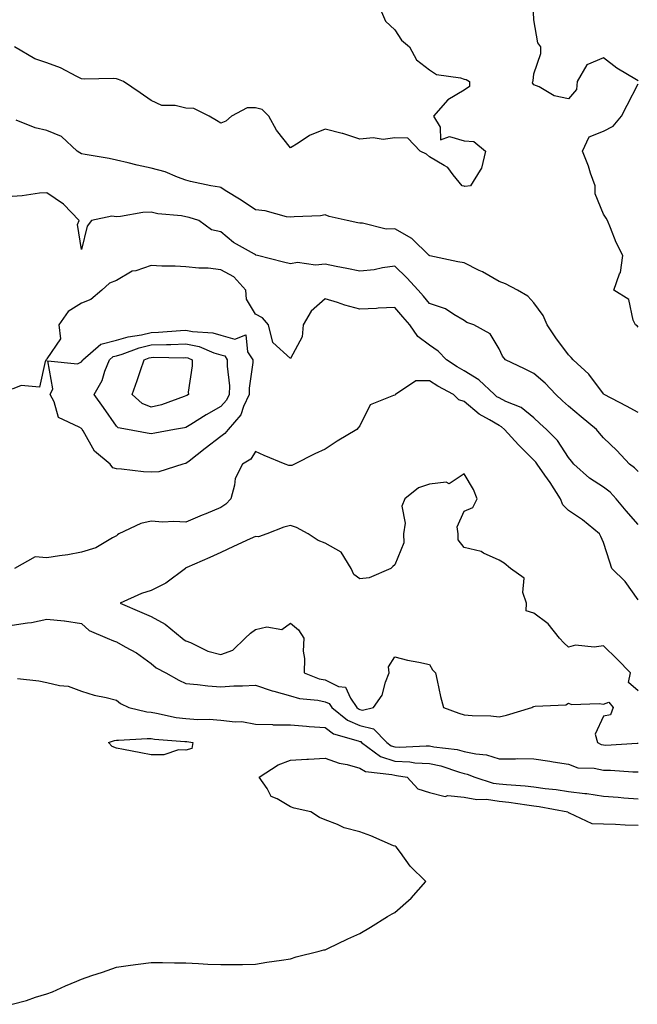
# Model space of a CAD drawing. Units: inches. Extents: x 918323 to 920963, y 7300538 to 7303178.
# Drawn here: x 920520 to 920698, y 7301587 to 7301870 of the extents above; entities that cross this region are included whole.
import ezdxf

# ---------------------------------------------------------------- set-up
doc = ezdxf.new("R2010")
doc.units = ezdxf.units.IN
doc.header["$MEASUREMENT"] = 0
doc.layers.add('Contour_91837300', color=7, linetype='Continuous', true_color=0xd26387)

msp = doc.modelspace()

# ---------------------------------------------------------------- linework, layer by layer
at = {"layer": 'Contour_91837300'}
for points in [[(920624.29, 7301871.92, 3254), (920625.41, 7301869.28, 3254), (920628.05, 7301866.8, 3254), (920629.97, 7301863.83, 3254), (920632.33, 7301861.92, 3254), (920634.29, 7301858.16, 3254), (920638.05, 7301855.25, 3254), (920640.05, 7301853.92, 3254), (920646.98, 7301852.99, 3254), (920648.05, 7301852.62, 3254), (920648.58, 7301852.46, 3254), (920649.52, 7301851.92, 3254), (920649.54, 7301850.43, 3254), (920648.05, 7301849.42, 3254), (920643.37, 7301846.6, 3254), (920639.2, 7301841.92, 3254), (920641.17, 7301838.8, 3254), (920641.27, 7301835.14, 3254), (920643.83, 7301836.14, 3254), (920648.05, 7301834.88, 3254), (920650.8, 7301834.66, 3254), (920654.2, 7301831.92, 3254), (920652.99, 7301826.98, 3254), (920652.58, 7301826.45, 3254), (920649.82, 7301821.92, 3254), (920648.25, 7301821.72, 3254), (920648.05, 7301821.78, 3254), (920647.92, 7301821.79, 3254), (920647.44, 7301821.92, 3254), (920644.9, 7301825.07, 3254), (920643.36, 7301827.22, 3254), (920642.23, 7301827.74, 3254), (920638.05, 7301830.29, 3254), (920637.19, 7301831.06, 3254), (920635.4, 7301831.92, 3254), (920631.79, 7301835.66, 3254), (920628.05, 7301835.71, 3254), (920624.77, 7301835.2, 3254), (920621.82, 7301835.7, 3254), (920618.05, 7301835.37, 3254), (920613.11, 7301836.98, 3254), (920612.97, 7301837, 3254), (920608.05, 7301838.17, 3254), (920603.59, 7301836.37, 3254), (920600.32, 7301834.19, 3254), (920598.05, 7301832.85, 3254), (920594.09, 7301837.96, 3254), (920591.91, 7301841.92, 3254), (920589.95, 7301843.82, 3254), (920588.05, 7301844.36, 3254), (920585.66, 7301844.31, 3254), (920581.11, 7301841.92, 3254), (920579.48, 7301840.49, 3254), (920578.05, 7301839.91, 3254), (920576.8, 7301840.67, 3254), (920574.74, 7301841.92, 3254), (920570.32, 7301844.19, 3254), (920568.05, 7301844.26, 3254), (920564.97, 7301845.01, 3254), (920561.11, 7301844.98, 3254), (920558.05, 7301846.41, 3254), (920554.83, 7301848.7, 3254), (920550.1, 7301851.92, 3254), (920548.63, 7301852.51, 3254), (920548.05, 7301852.7, 3254), (920547.23, 7301852.73, 3254), (920538.75, 7301852.62, 3254), (920538.05, 7301852.66, 3254), (920536.64, 7301853.33, 3254), (920532, 7301855.88, 3254), (920528.05, 7301857.29, 3254), (920524.59, 7301858.46, 3254), (920518.75, 7301861.92, 3254)], [(920698.05, 7301852.1, 3254), (920697.56, 7301852.41, 3254), (920691.92, 7301855.79, 3254), (920688.05, 7301858.76, 3254), (920683.29, 7301856.68, 3254), (920680.48, 7301851.92, 3254), (920680.36, 7301849.61, 3254), (920678.05, 7301846.91, 3254), (920673.92, 7301847.79, 3254), (920669.62, 7301850.36, 3254), (920668.05, 7301850.99, 3254), (920667.69, 7301851.56, 3254), (920667.76, 7301851.92, 3254), (920667.89, 7301852.08, 3254), (920668.05, 7301854.1, 3254), (920670.05, 7301859.93, 3254), (920670.11, 7301861.92, 3254), (920669.21, 7301863.07, 3254), (920668.05, 7301869.6, 3254), (920667.93, 7301871.8, 3254)], [(920698.05, 7301781.26, 3254), (920697.78, 7301781.65, 3254), (920697.33, 7301781.92, 3254), (920696.64, 7301783.33, 3254), (920695.4, 7301789.26, 3254), (920691.09, 7301791.92, 3254), (920692.71, 7301796.58, 3254), (920692.97, 7301797, 3254), (920693.63, 7301801.92, 3254), (920691.74, 7301805.61, 3254), (920690.09, 7301809.88, 3254), (920689.2, 7301811.92, 3254), (920688.81, 7301812.67, 3254), (920688.05, 7301813.78, 3254), (920685.72, 7301819.59, 3254), (920685.69, 7301821.92, 3254), (920684.39, 7301825.58, 3254), (920683.74, 7301827.6, 3254), (920682.01, 7301831.92, 3254), (920683.95, 7301836.02, 3254), (920688.05, 7301837.65, 3254), (920690.91, 7301839.06, 3254), (920693.25, 7301841.92, 3254), (920694.9, 7301845.06, 3254), (920698.05, 7301851.27, 3254)], [(920698.05, 7301756.73, 3255), (920694.71, 7301758.58, 3255), (920688.23, 7301761.92, 3255), (920688.14, 7301762.01, 3255), (920688.05, 7301762.09, 3255), (920683.9, 7301767.77, 3255), (920679.35, 7301771.92, 3255), (920678.75, 7301772.61, 3255), (920678.05, 7301773.29, 3255), (920674.38, 7301778.25, 3255), (920671.88, 7301781.92, 3255), (920670.73, 7301784.6, 3255), (920668.05, 7301788.26, 3255), (920666.33, 7301790.19, 3255), (920663.36, 7301791.92, 3255), (920659.89, 7301793.76, 3255), (920658.05, 7301794.44, 3255), (920653.31, 7301797.18, 3255), (920652.35, 7301797.61, 3255), (920648.05, 7301799.74, 3255), (920646.19, 7301800.06, 3255), (920638.12, 7301801.84, 3255), (920638.05, 7301801.86, 3255), (920637.99, 7301801.92, 3255), (920632.95, 7301806.82, 3255), (920628.05, 7301809.54, 3255), (920625.59, 7301809.46, 3255), (920618.78, 7301811.2, 3255), (920618.05, 7301811.16, 3255), (920617.46, 7301811.33, 3255), (920614.42, 7301811.92, 3255), (920609.21, 7301813.08, 3255), (920608.05, 7301813.59, 3255), (920606.69, 7301813.28, 3255), (920599.18, 7301813.05, 3255), (920598.05, 7301812.87, 3255), (920596.94, 7301813.03, 3255), (920590.85, 7301814.72, 3255), (920588.05, 7301815.03, 3255), (920583.93, 7301817.8, 3255), (920579.36, 7301820.6, 3255), (920578.05, 7301821.43, 3255), (920577.66, 7301821.53, 3255), (920575.17, 7301821.92, 3255), (920569.31, 7301823.19, 3255), (920568.05, 7301823.52, 3255), (920565.56, 7301824.41, 3255), (920562.04, 7301825.91, 3255), (920558.05, 7301827.04, 3255), (920553.97, 7301827.84, 3255), (920551.44, 7301828.53, 3255), (920548.05, 7301829.28, 3255), (920545.92, 7301829.79, 3255), (920539.02, 7301830.95, 3255), (920538.05, 7301831.16, 3255), (920537.51, 7301831.38, 3255), (920536.8, 7301831.92, 3255), (920532.26, 7301836.14, 3255), (920528.05, 7301837.84, 3255), (920524.71, 7301838.58, 3255), (920519.2, 7301840.78, 3255)], [(920698.05, 7301739.8, 3256), (920697.03, 7301740.9, 3256), (920695.6, 7301741.92, 3256), (920691.95, 7301745.82, 3256), (920688.05, 7301749.46, 3256), (920686.97, 7301750.84, 3256), (920686.1, 7301751.92, 3256), (920681.66, 7301755.52, 3256), (920678.05, 7301758.6, 3256), (920676.29, 7301760.16, 3256), (920674.41, 7301761.92, 3256), (920671.28, 7301765.15, 3256), (920668.05, 7301767.96, 3256), (920665.41, 7301769.27, 3256), (920659.9, 7301771.92, 3256), (920659.05, 7301772.92, 3256), (920658.05, 7301775.11, 3256), (920655.52, 7301779.38, 3256), (920650.8, 7301781.92, 3256), (920648.79, 7301782.66, 3256), (920648.05, 7301783.2, 3256), (920645.02, 7301784.95, 3256), (920642.68, 7301786.56, 3256), (920638.05, 7301788.14, 3256), (920636.33, 7301790.2, 3256), (920634.77, 7301791.92, 3256), (920631.59, 7301795.46, 3256), (920628.05, 7301798.82, 3256), (920624.52, 7301798.38, 3256), (920622.17, 7301797.8, 3256), (920618.05, 7301797.43, 3256), (920614.3, 7301798.17, 3256), (920611.21, 7301798.76, 3256), (920608.05, 7301799.38, 3256), (920605.27, 7301799.14, 3256), (920600.13, 7301799.84, 3256), (920598.05, 7301799.54, 3256), (920596.1, 7301799.98, 3256), (920588.6, 7301801.92, 3256), (920588.15, 7301802.03, 3256), (920588.05, 7301802.05, 3256), (920587.71, 7301802.25, 3256), (920581.75, 7301805.61, 3256), (920578.05, 7301808.67, 3256), (920575.43, 7301809.3, 3256), (920571.76, 7301811.92, 3256), (920568.94, 7301812.81, 3256), (920568.05, 7301813, 3256), (920566.71, 7301813.27, 3256), (920559.97, 7301813.84, 3256), (920558.05, 7301814.33, 3256), (920555.66, 7301814.3, 3256), (920549.2, 7301813.07, 3256), (920548.05, 7301813.05, 3256), (920546.76, 7301813.21, 3256), (920540.85, 7301811.92, 3256), (920539.63, 7301810.34, 3256), (920538.05, 7301803.57, 3256), (920536.89, 7301810.77, 3256), (920537.31, 7301811.92, 3256), (920532.82, 7301816.69, 3256), (920528.05, 7301819.91, 3256), (920525.92, 7301819.78, 3256), (920520.97, 7301819, 3256), (920518.05, 7301818.85, 3256)], [(920698.05, 7301724.56, 3257), (920694.6, 7301728.47, 3257), (920691.77, 7301731.92, 3257), (920689.96, 7301733.83, 3257), (920688.05, 7301735.29, 3257), (920684.02, 7301737.89, 3257), (920679.57, 7301741.92, 3257), (920678.9, 7301742.77, 3257), (920678.05, 7301743.82, 3257), (920674.85, 7301748.72, 3257), (920671.69, 7301751.92, 3257), (920669.76, 7301753.63, 3257), (920668.05, 7301755.22, 3257), (920664.37, 7301758.24, 3257), (920660.04, 7301759.93, 3257), (920658.05, 7301760.94, 3257), (920657.44, 7301761.3, 3257), (920656.74, 7301761.92, 3257), (920652.25, 7301766.12, 3257), (920648.05, 7301768.7, 3257), (920645.98, 7301769.85, 3257), (920642.95, 7301771.92, 3257), (920640.56, 7301774.43, 3257), (920638.05, 7301776.07, 3257), (920634.7, 7301778.56, 3257), (920632.42, 7301781.92, 3257), (920630.42, 7301784.29, 3257), (920628.05, 7301786.9, 3257), (920623.26, 7301786.71, 3257), (920622.78, 7301786.65, 3257), (920618.05, 7301786.42, 3257), (920613.71, 7301787.58, 3257), (920611.6, 7301788.37, 3257), (920608.05, 7301789.48, 3257), (920604.04, 7301785.93, 3257), (920601.78, 7301781.92, 3257), (920601.48, 7301778.49, 3257), (920598.05, 7301772.26, 3257), (920593.06, 7301776.93, 3257), (920591.75, 7301781.92, 3257), (920590.06, 7301783.93, 3257), (920588.05, 7301785.07, 3257), (920585.43, 7301789.3, 3257), (920585.27, 7301791.92, 3257), (920581.85, 7301795.73, 3257), (920578.05, 7301797.74, 3257), (920574.41, 7301798.28, 3257), (920571.72, 7301798.25, 3257), (920568.05, 7301798.66, 3257), (920564.92, 7301798.79, 3257), (920561.12, 7301798.85, 3257), (920558.05, 7301798.97, 3257), (920553.65, 7301797.52, 3257), (920552.61, 7301797.36, 3257), (920548.05, 7301794.72, 3257), (920546.05, 7301793.92, 3257), (920543.85, 7301791.92, 3257), (920540.68, 7301789.29, 3257), (920538.05, 7301788.23, 3257), (920534.16, 7301785.82, 3257), (920531.47, 7301781.92, 3257), (920532.01, 7301777.96, 3257), (920528.05, 7301772.14, 3257), (920527.95, 7301772.03, 3257), (920527.88, 7301771.92, 3257), (920527.59, 7301771.46, 3257), (920525.89, 7301764.08, 3257), (920520.69, 7301764.56, 3257), (920518.05, 7301763.5, 3257)], [(920698.05, 7301702.88, 3258), (920694.29, 7301708.16, 3258), (920690.5, 7301711.92, 3258), (920689.9, 7301713.77, 3258), (920688.05, 7301719.41, 3258), (920687.28, 7301721.15, 3258), (920686.95, 7301721.92, 3258), (920682.05, 7301725.91, 3258), (920678.05, 7301728.63, 3258), (920676.38, 7301730.25, 3258), (920675.75, 7301731.92, 3258), (920672.74, 7301736.61, 3258), (920671.22, 7301738.76, 3258), (920669.02, 7301741.92, 3258), (920668.62, 7301742.49, 3258), (920668.05, 7301743.06, 3258), (920663.62, 7301747.5, 3258), (920659.62, 7301751.92, 3258), (920658.78, 7301752.64, 3258), (920658.05, 7301753.01, 3258), (920655.3, 7301754.67, 3258), (920652.37, 7301756.24, 3258), (920648.05, 7301759.92, 3258), (920646.51, 7301760.38, 3258), (920644.98, 7301761.92, 3258), (920640.42, 7301764.29, 3258), (920638.05, 7301765.86, 3258), (920634.13, 7301765.84, 3258), (920628.3, 7301761.92, 3258), (920628.16, 7301761.81, 3258), (920628.05, 7301761.79, 3258), (920627.74, 7301761.61, 3258), (920620.98, 7301758.99, 3258), (920618.05, 7301752.9, 3258), (920617.58, 7301752.39, 3258), (920617.2, 7301751.92, 3258), (920611.49, 7301748.48, 3258), (920608.05, 7301746.25, 3258), (920605.11, 7301744.86, 3258), (920599.22, 7301741.92, 3258), (920598.46, 7301741.51, 3258), (920598.05, 7301741.48, 3258), (920597.64, 7301741.52, 3258), (920596.58, 7301741.92, 3258), (920590.55, 7301744.42, 3258), (920588.05, 7301745.55, 3258), (920586.67, 7301743.3, 3258), (920584.25, 7301741.92, 3258), (920582.2, 7301737.77, 3258), (920582.03, 7301735.9, 3258), (920580.9, 7301731.92, 3258), (920579.55, 7301730.43, 3258), (920578.05, 7301729.41, 3258), (920573.79, 7301727.66, 3258), (920572.73, 7301727.24, 3258), (920568.05, 7301725.2, 3258), (920564.53, 7301725.44, 3258), (920561.41, 7301725.28, 3258), (920558.05, 7301725.56, 3258), (920555.1, 7301724.87, 3258), (920548.71, 7301721.92, 3258), (920548.38, 7301721.6, 3258), (920548.05, 7301721.34, 3258), (920546.9, 7301720.77, 3258), (920542.16, 7301717.81, 3258), (920538.05, 7301716.58, 3258), (920534.09, 7301715.88, 3258), (920531.68, 7301715.55, 3258), (920528.05, 7301714.96, 3258), (920524.67, 7301715.3, 3258), (920518.73, 7301711.92, 3258)], [(920698.05, 7301676.78, 3259), (920695.27, 7301679.14, 3259), (920695.88, 7301681.92, 3259), (920692.04, 7301685.9, 3259), (920688.05, 7301689.69, 3259), (920685.4, 7301689.27, 3259), (920680.05, 7301689.92, 3259), (920678.05, 7301689.27, 3259), (920676.68, 7301690.55, 3259), (920675.42, 7301691.92, 3259), (920672.17, 7301696.04, 3259), (920668.05, 7301699.05, 3259), (920665.9, 7301699.76, 3259), (920665.95, 7301701.92, 3259), (920664.92, 7301705.05, 3259), (920665.24, 7301709.12, 3259), (920661.38, 7301711.92, 3259), (920659.57, 7301713.43, 3259), (920658.05, 7301714.27, 3259), (920653.62, 7301716.35, 3259), (920652.93, 7301716.8, 3259), (920648.05, 7301717.91, 3259), (920646.31, 7301720.18, 3259), (920646.26, 7301721.92, 3259), (920646.04, 7301723.93, 3259), (920648.05, 7301728.38, 3259), (920650.49, 7301729.48, 3259), (920651.74, 7301731.92, 3259), (920650.73, 7301734.6, 3259), (920648.05, 7301739.13, 3259), (920643.67, 7301736.3, 3259), (920642.84, 7301736.71, 3259), (920638.05, 7301736.17, 3259), (920634.91, 7301735.06, 3259), (920630.93, 7301731.92, 3259), (920630.13, 7301729.85, 3259), (920631.04, 7301724.92, 3259), (920630.56, 7301721.92, 3259), (920630.67, 7301719.3, 3259), (920628.05, 7301712.95, 3259), (920627.47, 7301712.51, 3259), (920626.96, 7301711.92, 3259), (920620.72, 7301709.25, 3259), (920618.05, 7301708.96, 3259), (920616.3, 7301710.17, 3259), (920615.55, 7301711.92, 3259), (920612.71, 7301716.59, 3259), (920608.05, 7301719.21, 3259), (920606.06, 7301719.93, 3259), (920603.16, 7301721.92, 3259), (920599.82, 7301723.7, 3259), (920598.05, 7301724.28, 3259), (920596.14, 7301723.83, 3259), (920591.33, 7301721.92, 3259), (920588.93, 7301721.04, 3259), (920588.05, 7301721.1, 3259), (920586.53, 7301720.4, 3259), (920581.73, 7301718.24, 3259), (920578.05, 7301716.49, 3259), (920574.86, 7301715.1, 3259), (920568.31, 7301712.18, 3259), (920568.05, 7301712.07, 3259), (920567.95, 7301712.03, 3259), (920567.86, 7301711.92, 3259), (920562.28, 7301707.69, 3259), (920558.05, 7301705.55, 3259), (920555.24, 7301704.73, 3259), (920549.17, 7301701.92, 3259), (920555.37, 7301699.23, 3259), (920558.05, 7301698.11, 3259), (920562.08, 7301695.95, 3259), (920566.96, 7301691.92, 3259), (920567.54, 7301691.41, 3259), (920568.05, 7301691.1, 3259), (920569.35, 7301690.62, 3259), (920574.31, 7301688.19, 3259), (920578.05, 7301687.23, 3259), (920581.55, 7301688.42, 3259), (920585.02, 7301691.92, 3259), (920586.64, 7301693.33, 3259), (920588.05, 7301694.39, 3259), (920591.25, 7301695.11, 3259), (920595.56, 7301694.4, 3259), (920598.05, 7301696.16, 3259), (920600.4, 7301694.27, 3259), (920601.95, 7301691.92, 3259), (920601.78, 7301688.2, 3259), (920602.15, 7301686.01, 3259), (920602.02, 7301681.92, 3259), (920606.36, 7301680.23, 3259), (920608.05, 7301679.87, 3259), (920611.92, 7301678.04, 3259), (920613.94, 7301677.81, 3259), (920615.3, 7301674.67, 3259), (920617.21, 7301671.92, 3259), (920617.67, 7301671.54, 3259), (920618.05, 7301671.38, 3259), (920618.76, 7301671.21, 3259), (920621.96, 7301671.92, 3259), (920624.49, 7301675.47, 3259), (920625.42, 7301679.28, 3259), (920626.48, 7301681.92, 3259), (920626.3, 7301683.67, 3259), (920628.05, 7301686.5, 3259), (920631.69, 7301685.56, 3259), (920635, 7301684.98, 3259), (920638.05, 7301684.28, 3259), (920638.94, 7301682.82, 3259), (920639.74, 7301681.92, 3259), (920640.28, 7301679.69, 3259), (920641.23, 7301675.1, 3259), (920642.06, 7301671.92, 3259), (920646.48, 7301670.35, 3259), (920648.05, 7301669.86, 3259), (920650.34, 7301669.63, 3259), (920655.7, 7301669.57, 3259), (920658.05, 7301669.28, 3259), (920660.19, 7301669.77, 3259), (920667.47, 7301671.92, 3259), (920667.78, 7301672.19, 3259), (920668.05, 7301672.22, 3259), (920668.46, 7301672.34, 3259), (920677.22, 7301672.75, 3259), (920678.05, 7301673.21, 3259), (920678.93, 7301672.8, 3259), (920686.83, 7301673.14, 3259), (920688.05, 7301672.87, 3259), (920689.65, 7301673.52, 3259), (920690.89, 7301671.92, 3259), (920690.13, 7301669.84, 3259), (920688.05, 7301669.51, 3259), (920685.66, 7301664.31, 3259), (920686.34, 7301661.92, 3259), (920687.44, 7301661.31, 3259), (920688.05, 7301661.18, 3259), (920688.8, 7301661.17, 3259), (920697.79, 7301661.66, 3259), (920698.05, 7301661.66, 3259)], [(920518.05, 7301695.66, 3258), (920522.48, 7301696.34, 3258), (920523.62, 7301696.35, 3258), (920528.05, 7301697.33, 3258), (920533.01, 7301696.88, 3258), (920533.13, 7301696.84, 3258), (920538.05, 7301696.14, 3258), (920540.2, 7301694.07, 3258), (920545.37, 7301691.92, 3258), (920547.24, 7301691.12, 3258), (920548.05, 7301690.88, 3258), (920550.56, 7301689.41, 3258), (920553.78, 7301687.65, 3258), (920558.05, 7301684.63, 3258), (920559.52, 7301683.39, 3258), (920562.21, 7301681.92, 3258), (920565.95, 7301679.82, 3258), (920568.05, 7301678.82, 3258), (920571.39, 7301678.58, 3258), (920574.29, 7301678.15, 3258), (920578.05, 7301677.92, 3258), (920581.83, 7301678.14, 3258), (920584.3, 7301678.17, 3258), (920588.05, 7301678.38, 3258), (920592.86, 7301676.73, 3258), (920593.33, 7301676.64, 3258), (920598.05, 7301675.34, 3258), (920600.71, 7301674.58, 3258), (920605.91, 7301674.07, 3258), (920608.05, 7301673.61, 3258), (920609.2, 7301673.07, 3258), (920609.99, 7301671.92, 3258), (920614.46, 7301668.33, 3258), (920618.05, 7301666.79, 3258), (920621.96, 7301665.83, 3258), (920625.77, 7301661.92, 3258), (920627.08, 7301660.95, 3258), (920628.05, 7301660.64, 3258), (920629.4, 7301660.57, 3258), (920637.12, 7301660.98, 3258), (920638.05, 7301660.92, 3258), (920639.3, 7301660.67, 3258), (920646.01, 7301659.88, 3258), (920648.05, 7301659.35, 3258), (920651.34, 7301658.63, 3258), (920654.44, 7301658.31, 3258), (920658.05, 7301657.23, 3258), (920662.78, 7301657.19, 3258), (920663.39, 7301657.26, 3258), (920668.05, 7301657.21, 3258), (920672.7, 7301656.57, 3258), (920673.59, 7301656.38, 3258), (920678.05, 7301655.67, 3258), (920680.75, 7301654.63, 3258), (920685.42, 7301654.55, 3258), (920688.05, 7301653.96, 3258), (920690.07, 7301653.94, 3258), (920696.52, 7301653.45, 3258), (920698.05, 7301653.43, 3258)], [(920519.63, 7301680.34, 3257), (920525.75, 7301679.62, 3257), (920528.05, 7301679.19, 3257), (920531.68, 7301678.3, 3257), (920534.19, 7301678.06, 3257), (920538.05, 7301676.64, 3257), (920541.66, 7301675.52, 3257), (920545.11, 7301674.87, 3257), (920548.05, 7301674.11, 3257), (920549.22, 7301673.08, 3257), (920551.59, 7301671.92, 3257), (920556.82, 7301670.69, 3257), (920558.05, 7301670.6, 3257), (920559.61, 7301670.36, 3257), (920565.26, 7301669.13, 3257), (920568.05, 7301668.76, 3257), (920571.43, 7301668.54, 3257), (920574.69, 7301668.56, 3257), (920578.05, 7301668.31, 3257), (920582.17, 7301667.81, 3257), (920584.11, 7301667.98, 3257), (920588.05, 7301667.2, 3257), (920592.9, 7301667.07, 3257), (920593.15, 7301667.02, 3257), (920598.05, 7301666.93, 3257), (920602.68, 7301666.55, 3257), (920603.46, 7301666.52, 3257), (920608.05, 7301666.17, 3257), (920610.5, 7301664.37, 3257), (920617.56, 7301662.41, 3257), (920618.05, 7301662.2, 3257), (920618.27, 7301662.14, 3257), (920618.49, 7301661.92, 3257), (920623.99, 7301657.86, 3257), (920628.05, 7301656.55, 3257), (920632.45, 7301656.32, 3257), (920633.88, 7301656.09, 3257), (920638.05, 7301655.82, 3257), (920641.28, 7301655.15, 3257), (920646.64, 7301653.33, 3257), (920648.05, 7301652.96, 3257), (920648.91, 7301652.78, 3257), (920651.05, 7301651.92, 3257), (920656.38, 7301650.25, 3257), (920658.05, 7301650.03, 3257), (920660.17, 7301649.8, 3257), (920665.56, 7301649.43, 3257), (920668.05, 7301649.14, 3257), (920671.3, 7301648.68, 3257), (920674.47, 7301648.34, 3257), (920678.05, 7301647.78, 3257), (920682.75, 7301647.22, 3257), (920683.34, 7301647.21, 3257), (920688.05, 7301646.5, 3257), (920692.29, 7301646.16, 3257), (920693.96, 7301646.01, 3257), (920698.05, 7301645.68, 3257)], [(920518.05, 7301586.64, 3256), (920522.2, 7301587.77, 3256), (920524.8, 7301588.67, 3256), (920528.05, 7301589.67, 3256), (920529.7, 7301590.27, 3256), (920533.44, 7301591.92, 3256), (920536.71, 7301593.26, 3256), (920538.05, 7301593.9, 3256), (920541.02, 7301594.89, 3256), (920544.09, 7301595.88, 3256), (920548.05, 7301597.32, 3256), (920552.08, 7301597.9, 3256), (920554.32, 7301598.19, 3256), (920558.05, 7301598.7, 3256), (920561.32, 7301598.65, 3256), (920564.71, 7301598.57, 3256), (920568.05, 7301598.52, 3256), (920571.6, 7301598.37, 3256), (920574.34, 7301598.21, 3256), (920578.05, 7301598.05, 3256), (920581.86, 7301598.11, 3256), (920584.25, 7301598.11, 3256), (920588.05, 7301598.17, 3256), (920591.25, 7301598.72, 3256), (920595.47, 7301599.34, 3256), (920598.05, 7301599.75, 3256), (920599.71, 7301600.25, 3256), (920606.34, 7301601.92, 3256), (920607.7, 7301602.26, 3256), (920608.05, 7301602.32, 3256), (920608.8, 7301602.67, 3256), (920614.54, 7301605.43, 3256), (920618.05, 7301606.96, 3256), (920621.1, 7301608.86, 3256), (920626, 7301611.92, 3256), (920627.35, 7301612.62, 3256), (920628.05, 7301613.03, 3256), (920632.79, 7301617.17, 3256), (920636.96, 7301621.92, 3256), (920632.5, 7301626.37, 3256), (920629.74, 7301630.23, 3256), (920628.47, 7301631.92, 3256), (920628.2, 7301632.07, 3256), (920628.05, 7301632.12, 3256), (920627.73, 7301632.24, 3256), (920621.24, 7301635.11, 3256), (920618.05, 7301636.26, 3256), (920613.53, 7301637.41, 3256), (920611.6, 7301638.37, 3256), (920608.05, 7301639.7, 3256), (920606.43, 7301640.3, 3256), (920603.9, 7301641.92, 3256), (920599.18, 7301643.05, 3256), (920598.05, 7301643.4, 3256), (920594.29, 7301645.68, 3256), (920592.52, 7301646.38, 3256), (920591.35, 7301648.63, 3256), (920589.06, 7301651.92, 3256), (920594.51, 7301655.46, 3256), (920598.05, 7301656.79, 3256), (920602.84, 7301657.13, 3256), (920603.24, 7301657.12, 3256), (920608.05, 7301657.38, 3256), (920612.11, 7301655.98, 3256), (920614.42, 7301655.54, 3256), (920618.05, 7301654.56, 3256), (920619.68, 7301653.55, 3256), (920627.24, 7301652.73, 3256), (920628.05, 7301652.47, 3256), (920628.57, 7301652.44, 3256), (920631.66, 7301651.92, 3256), (920634.72, 7301648.59, 3256), (920638.05, 7301647.54, 3256), (920642.54, 7301646.4, 3256), (920643.31, 7301646.66, 3256), (920648.05, 7301646.22, 3256), (920651.68, 7301645.55, 3256), (920654.41, 7301645.56, 3256), (920658.05, 7301645.07, 3256), (920660.9, 7301644.77, 3256), (920666, 7301643.97, 3256), (920668.05, 7301643.73, 3256), (920669.63, 7301643.5, 3256), (920677.8, 7301641.92, 3256), (920677.91, 7301641.78, 3256), (920678.05, 7301641.73, 3256), (920678.26, 7301641.71, 3256), (920684.72, 7301638.6, 3256), (920688.05, 7301638.48, 3256), (920691.52, 7301638.44, 3256), (920694.32, 7301638.19, 3256), (920698.05, 7301638.16, 3256)]]:
    msp.add_polyline3d(points, dxfattribs=at)
for points in [[(920558.05, 7301739.62, 3257), (920555.82, 7301739.69, 3257), (920549.47, 7301740.5, 3257), (920548.05, 7301740.56, 3257), (920547, 7301740.88, 3257), (920546.25, 7301741.92, 3257), (920541.78, 7301745.65, 3257), (920538.51, 7301751.45, 3257), (920538.21, 7301751.92, 3257), (920538.14, 7301752.02, 3257), (920538.05, 7301752.13, 3257), (920537.37, 7301752.59, 3257), (920531.44, 7301755.32, 3257), (920530.14, 7301759.83, 3257), (920528.98, 7301761.92, 3257), (920529.72, 7301763.59, 3257), (920528.36, 7301771.61, 3257), (920536.88, 7301770.75, 3257), (920538.05, 7301771.33, 3257), (920538.28, 7301771.69, 3257), (920538.37, 7301771.92, 3257), (920543.53, 7301776.44, 3257), (920548.05, 7301777.55, 3257), (920551.43, 7301778.54, 3257), (920555.24, 7301779.12, 3257), (920558.05, 7301779.77, 3257), (920560.13, 7301779.84, 3257), (920566.5, 7301780.38, 3257), (920568.05, 7301780.43, 3257), (920569.93, 7301780.05, 3257), (920575.77, 7301779.64, 3257), (920578.05, 7301778.97, 3257), (920582.12, 7301777.85, 3257), (920585.24, 7301779.12, 3257), (920585.76, 7301774.21, 3257), (920587.31, 7301771.92, 3257), (920587.29, 7301771.17, 3257), (920586.25, 7301763.73, 3257), (920586.22, 7301761.92, 3257), (920584.58, 7301758.44, 3257), (920583.85, 7301756.12, 3257), (920580.13, 7301751.92, 3257), (920579.26, 7301750.71, 3257), (920578.05, 7301749.87, 3257), (920573.58, 7301746.39, 3257), (920568.93, 7301742.8, 3257), (920568.05, 7301742.12, 3257), (920567.88, 7301742.09, 3257), (920567.15, 7301741.92, 3257), (920560.24, 7301739.73, 3257)], [(920558.05, 7301750.61, 3256), (920556.91, 7301750.78, 3256), (920551.22, 7301751.92, 3256), (920548.52, 7301752.4, 3256), (920548.05, 7301752.81, 3256), (920544.36, 7301758.23, 3256), (920541.66, 7301761.92, 3256), (920543.99, 7301765.98, 3256), (920544.74, 7301768.61, 3256), (920546.06, 7301771.92, 3256), (920547.12, 7301772.85, 3256), (920548.05, 7301773.08, 3256), (920549.69, 7301773.56, 3256), (920554.59, 7301775.38, 3256), (920558.05, 7301776.19, 3256), (920562.47, 7301776.33, 3256), (920563.65, 7301776.32, 3256), (920568.05, 7301776.48, 3256), (920571.83, 7301775.7, 3256), (920576.01, 7301773.95, 3256), (920578.05, 7301773.36, 3256), (920579.18, 7301773.04, 3256), (920579.93, 7301771.92, 3256), (920579.91, 7301770.06, 3256), (920580.54, 7301764.4, 3256), (920580.5, 7301761.92, 3256), (920579.71, 7301760.26, 3256), (920578.05, 7301758.44, 3256), (920573.85, 7301756.12, 3256), (920569.44, 7301753.32, 3256), (920568.05, 7301752.46, 3256), (920567.63, 7301752.33, 3256), (920564.78, 7301751.92, 3256), (920559.13, 7301750.85, 3256)], [(920568.05, 7301761.53, 3255), (920567.5, 7301761.36, 3255), (920561.01, 7301758.96, 3255), (920558.05, 7301758.27, 3255), (920555.44, 7301759.31, 3255), (920552.61, 7301761.92, 3255), (920553.99, 7301765.98, 3255), (920554.94, 7301768.8, 3255), (920555.99, 7301771.92, 3255), (920557.49, 7301772.48, 3255), (920558.05, 7301772.6, 3255), (920558.76, 7301772.63, 3255), (920567.46, 7301772.52, 3255), (920568.05, 7301772.54, 3255), (920568.56, 7301772.43, 3255), (920569.78, 7301771.92, 3255), (920569.84, 7301770.13, 3255), (920568.72, 7301762.59, 3255), (920568.75, 7301761.92, 3255), (920568.29, 7301761.68, 3255)], [(920568.05, 7301659.71, 3256), (920565.92, 7301659.79, 3256), (920561.65, 7301658.32, 3256), (920558.05, 7301658.37, 3256), (920555.04, 7301658.91, 3256), (920550.08, 7301659.89, 3256), (920548.05, 7301660.27, 3256), (920546.86, 7301660.73, 3256), (920545.76, 7301661.92, 3256), (920547.45, 7301662.52, 3256), (920548.05, 7301662.58, 3256), (920548.66, 7301662.53, 3256), (920556.88, 7301663.08, 3256), (920558.05, 7301663, 3256), (920558.99, 7301662.86, 3256), (920567.74, 7301662.23, 3256), (920568.05, 7301662.19, 3256), (920568.3, 7301662.17, 3256), (920570.04, 7301661.92, 3256), (920569.76, 7301660.21, 3256)]]:
    msp.add_polyline3d(points, close=True, dxfattribs=at)

doc.saveas('drawing.dxf')
